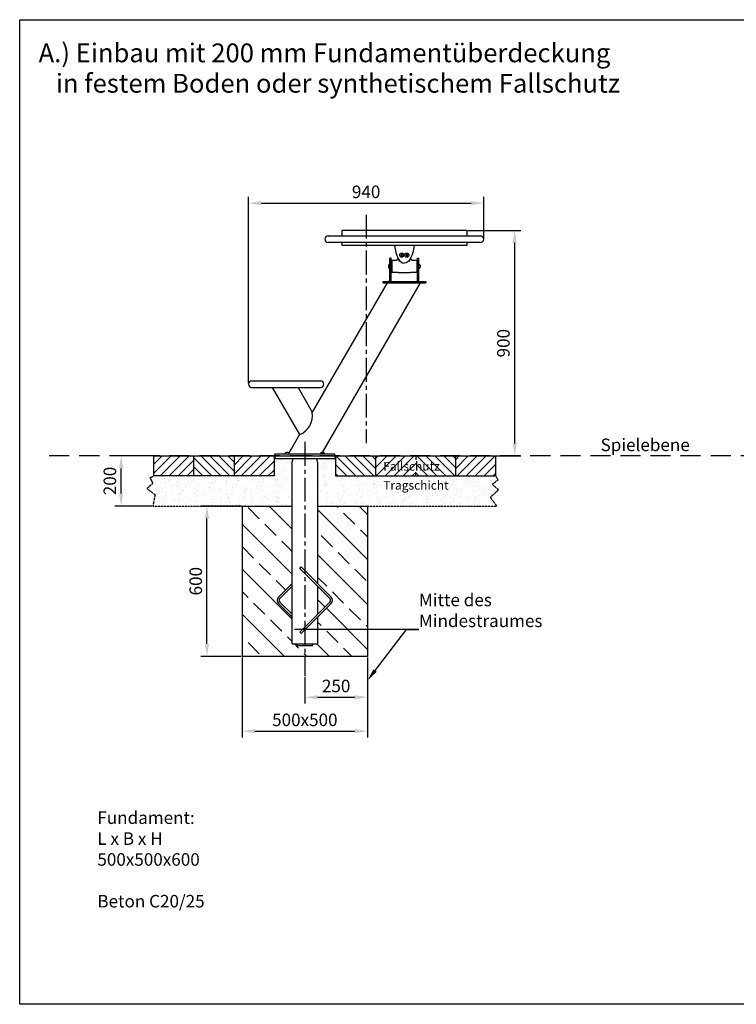
# Model space of a CAD drawing. Units: millimetres. Extents: x -1414605 to 547193, y -362096 to 2821.
# Drawn here: x 18104 to 20965, y -21987 to -18057 of the extents above; entities that cross this region are included whole.
import ezdxf
from ezdxf import colors
from ezdxf.entities.mleader import LeaderData, LeaderLine
from ezdxf.math import Vec2, Vec3

# ---------------------------------------------------------------- set-up
doc = ezdxf.new("R2010")
doc.units = ezdxf.units.MM
doc.header["$PDMODE"] = 35
doc.header["$PDSIZE"] = 3
doc.linetypes.add('GESTRICHELTX2', pattern=[1.5, 1, -0.5])
doc.linetypes.add('MITTE2', pattern=[28.575, 19.05, -3.175, 3.175, -3.175])
for name, color, linetype in [('BEMASSUNG', 4, 'Continuous'), ('FUNDAMENT', 5, 'Continuous'), ('MITTELLINIE', 6, 'MITTE2'), ('PV', 7, 'Continuous'), ('SCHRAFFUR', 3, 'Continuous'), ('VERDECKTE', 5, 'GESTRICHELTX2'), ('ZEICHENFELD', 7, 'Continuous'), ('ZEICHNUNG', 1, 'Continuous')]:
    doc.layers.add(name, color=color, linetype=linetype)
doc.styles.add('ROMANS', font='romans.shx')
doc.dimstyles.new('1zu20', dxfattribs={"dimscale": 20, "dimtxt": 2.5, "dimasz": 2.5, "dimexe": 1.25, "dimexo": 0.2, "dimgap": 1, "dimtad": 1, "dimdec": 1, "dimzin": 9, "dimdsep": 46, "dimtxsty": 'ROMANS', "dimcen": 0.63, "dimclrd": 256, "dimclre": 256, "dimclrt": 256, "dimadec": 1, "dimazin": 2, "dimtfac": 1, "dimtdec": 1, "dimtmove": 0, "dimatfit": 3, "dimfxl": 1.25, "dimtvp": 1, "dimtolj": 1, "dimtzin": 9, "dimarcsym": 0})

# ---------------------------------------------------------------- blocks, each defined once
blk = doc.blocks.new('*D3')
at = {"layer": 'BEMASSUNG', "lineweight": -2, "transparency": 16777216}
for p, q in [((18992.6, -20601.8), (18992.6, -20921.2)), ((19492.6, -20601.8), (19492.6, -20921.2)), ((19042.6, -20896.2), (19442.6, -20896.2))]:
    blk.add_line(p, q, dxfattribs=at)
at = {"layer": 'BEMASSUNG', "transparency": 16777216}
for points in [[(19042.6, -20887.9), (19042.6, -20904.6), (18992.6, -20896.2)], [(19442.6, -20887.9), (19442.6, -20904.6), (19492.6, -20896.2)]]:
    blk.add_solid(points, dxfattribs=at)
at = {"layer": 'Defpoints', "color": 0, "transparency": 16777216}
for p in [(18992.6, -20597.8), (19492.6, -20597.8), (19492.6, -20896.2)]:
    blk.add_point(p, dxfattribs=at)
at = {"layer": 'BEMASSUNG', "transparency": 16777216, "insert": (19242.6, -20851.2), "char_height": 50, "attachment_point": 5, "style": 'ROMANS'}
blk.add_mtext('\\A1;500x500', dxfattribs=at)
blk = doc.blocks.new('*D4')
at = {"layer": 'BEMASSUNG', "lineweight": -2, "transparency": 16777216}
for p, q in [((18988.6, -19997.8), (18827.1, -19997.8)), ((18852.1, -20547.8), (18852.1, -20047.8)), ((18988.6, -20597.8), (18827.1, -20597.8))]:
    blk.add_line(p, q, dxfattribs=at)
at = {"layer": 'BEMASSUNG', "transparency": 16777216}
for points in [[(18843.8, -20047.8), (18860.4, -20047.8), (18852.1, -19997.8)], [(18843.8, -20547.8), (18860.4, -20547.8), (18852.1, -20597.8)]]:
    blk.add_solid(points, dxfattribs=at)
at = {"layer": 'Defpoints', "color": 0, "transparency": 16777216}
for p in [(18852.1, -19997.8), (18992.6, -19997.8), (18992.6, -20597.8)]:
    blk.add_point(p, dxfattribs=at)
at = {"layer": 'BEMASSUNG', "transparency": 16777216, "insert": (18807.1, -20297.8), "char_height": 50, "attachment_point": 5, "rotation": 90, "style": 'ROMANS'}
blk.add_mtext('\\A1;600', dxfattribs=at)
blk = doc.blocks.new('*D5')
at = {"layer": 'BEMASSUNG', "lineweight": -2, "transparency": 16777216}
for p, q in [((18636.1, -19797.8), (18484.4, -19797.8)), ((18509.4, -19947.8), (18509.4, -19847.8)), ((18631.9, -19997.8), (18484.4, -19997.8))]:
    blk.add_line(p, q, dxfattribs=at)
at = {"layer": 'BEMASSUNG', "transparency": 16777216}
for points in [[(18501.1, -19847.8), (18517.7, -19847.8), (18509.4, -19797.8)], [(18501.1, -19947.8), (18517.7, -19947.8), (18509.4, -19997.8)]]:
    blk.add_solid(points, dxfattribs=at)
at = {"layer": 'Defpoints', "color": 0, "transparency": 16777216}
for p in [(18509.4, -19797.8), (18640.1, -19797.8), (18635.9, -19997.8)]:
    blk.add_point(p, dxfattribs=at)
at = {"layer": 'BEMASSUNG', "transparency": 16777216, "insert": (18464.4, -19897.8), "char_height": 50, "attachment_point": 5, "rotation": 90, "style": 'ROMANS'}
blk.add_mtext('\\A1;200', dxfattribs=at)
blk = doc.blocks.new('*D6')
at = {"layer": 'BEMASSUNG', "lineweight": -2, "transparency": 16777216}
for p, q in [((19893.6, -18897.8), (20105.1, -18897.8)), ((20080.1, -18947.8), (20080.1, -19747.8)), ((19366.6, -19797.8), (20105.1, -19797.8))]:
    blk.add_line(p, q, dxfattribs=at)
at = {"layer": 'BEMASSUNG', "transparency": 16777216}
for points in [[(20071.7, -18947.8), (20088.4, -18947.8), (20080.1, -18897.8)], [(20071.7, -19747.8), (20088.4, -19747.8), (20080.1, -19797.8)]]:
    blk.add_solid(points, dxfattribs=at)
at = {"layer": 'Defpoints', "color": 0, "transparency": 16777216}
for p in [(19889.6, -18897.8), (19362.6, -19797.8), (20080.1, -19797.8)]:
    blk.add_point(p, dxfattribs=at)
at = {"layer": 'BEMASSUNG', "transparency": 16777216, "insert": (20035.1, -19347.8), "char_height": 50, "attachment_point": 5, "rotation": 90, "style": 'ROMANS'}
blk.add_mtext('\\A1;900', dxfattribs=at)
blk = doc.blocks.new('*D7')
at = {"layer": 'BEMASSUNG', "lineweight": -2, "transparency": 16777216}
for p, q in [((19018, -19507.2), (19018, -18763.7)), ((19956.5, -18928.8), (19956.5, -18763.7)), ((19068, -18788.7), (19906.5, -18788.7))]:
    blk.add_line(p, q, dxfattribs=at)
at = {"layer": 'BEMASSUNG', "transparency": 16777216}
for points in [[(19068, -18780.4), (19068, -18797.1), (19018, -18788.7)], [(19906.5, -18780.4), (19906.5, -18797.1), (19956.5, -18788.7)]]:
    blk.add_solid(points, dxfattribs=at)
at = {"layer": 'Defpoints', "color": 0, "transparency": 16777216}
for p in [(19956.5, -18788.7), (19956.5, -18932.8), (19018, -19511.2)]:
    blk.add_point(p, dxfattribs=at)
at = {"layer": 'BEMASSUNG', "transparency": 16777216, "insert": (19487.3, -18743.7), "char_height": 50, "attachment_point": 5, "style": 'ROMANS'}
blk.add_mtext('\\A1;940', dxfattribs=at)
blk = doc.blocks.new('*D8')
at = {"layer": 'BEMASSUNG', "lineweight": -2, "transparency": 16777216}
for p, q in [((19492.6, -20601.8), (19492.6, -20785.9)), ((19242.6, -20679.8), (19242.6, -20785.9)), ((19292.6, -20760.9), (19442.6, -20760.9))]:
    blk.add_line(p, q, dxfattribs=at)
at = {"layer": 'BEMASSUNG', "transparency": 16777216}
for points in [[(19292.6, -20752.6), (19292.6, -20769.3), (19242.6, -20760.9)], [(19442.6, -20752.6), (19442.6, -20769.3), (19492.6, -20760.9)]]:
    blk.add_solid(points, dxfattribs=at)
at = {"layer": 'Defpoints', "color": 0, "transparency": 16777216}
for p in [(19492.6, -20597.8), (19242.6, -20675.8), (19492.6, -20760.9)]:
    blk.add_point(p, dxfattribs=at)
at = {"layer": 'BEMASSUNG', "transparency": 16777216, "insert": (19367.6, -20715.9), "char_height": 50, "attachment_point": 5, "style": 'ROMANS'}
blk.add_mtext('\\A1;250', dxfattribs=at)

msp = doc.modelspace()

# ---------------------------------------------------------------- hatches: boundary and pattern name
at = {"layer": 'SCHRAFFUR'}
h = msp.add_hatch(dxfattribs=at)
h.set_pattern_fill('AR-SAND', color=256, angle=90, style=0)
h.paths.add_polyline_path([(19191.8, -19822.77), (19195.37, -19807.77), (19122.6, -19807.77), (19122.6, -19797.77), (19120.1, -19797.77), (19120.1, -19877.77), (18640.1, -19877.77), (18625.6, -19884.17), (18636.29, -19906.43), (18612.24, -19927.8), (18644.79, -19953), (18635.94, -19997.77), (18992.6, -19997.77), (19191.8, -19997.77)])
at = {"layer": 'SCHRAFFUR', "ltscale": 3}
h = msp.add_hatch(dxfattribs=at)
h.set_pattern_fill('ANSI31', color=256, scale=8, style=0)
h.paths.add_polyline_path([(18800.1, -19797.77), (18640.1, -19797.77), (18640.1, -19877.77), (18800.1, -19877.77)])
h.paths.add_polyline_path([(19120.1, -19797.77), (18960.1, -19797.77), (18960.1, -19877.77), (19120.1, -19877.77)])
h.paths.add_polyline_path([(19685.1, -19797.77), (19525.1, -19797.77), (19525.1, -19877.77), (19685.1, -19877.77)])
h.paths.add_polyline_path([(20005.1, -19797.77), (19845.1, -19797.77), (19845.1, -19877.77), (20005.1, -19877.77)])
h.paths.add_polyline_path([(19553.36, -19865.25), (19817.52, -19865.25), (19817.52, -19812.75), (19553.36, -19812.75)], flags=9)
h = msp.add_hatch(dxfattribs=at)
h.set_pattern_fill('ANSI31', color=256, scale=8, angle=90, style=0)
h.paths.add_polyline_path([(18960.1, -19797.77), (18800.1, -19797.77), (18800.1, -19877.77), (18960.1, -19877.77)])
h.paths.add_polyline_path([(19525.1, -19797.77), (19365.1, -19797.77), (19365.1, -19807.77), (19365.1, -19877.77), (19525.1, -19877.77)])
h.paths.add_polyline_path([(19845.1, -19797.77), (19685.1, -19797.77), (19685.1, -19877.77), (19845.1, -19877.77)])
h.paths.add_polyline_path([(19553.36, -19865.25), (19817.52, -19865.25), (19817.52, -19812.75), (19553.36, -19812.75)], flags=9)
at = {"layer": 'SCHRAFFUR'}
h = msp.add_hatch(dxfattribs=at)
h.set_pattern_fill('AR-SAND', color=256, angle=90, style=0)
h.paths.add_polyline_path([(19982.71, -19962.99), (20015.94, -19932.71), (19990.49, -19911.29), (20013.93, -19893.21), (20005.1, -19877.77), (19365.1, -19877.77), (19365.1, -19797.77), (19362.6, -19797.77), (19362.6, -19807.77), (19289.84, -19807.77), (19293.4, -19822.77), (19293.4, -19997.77), (19492.6, -19997.77), (20008.24, -19997.77)])
h.paths.add_polyline_path([(19545.44, -19955.58), (19860.44, -19955.58), (19860.44, -19885.58), (19545.44, -19885.58)], flags=24)
h = msp.add_hatch(dxfattribs=at)
h.set_pattern_fill('ANSI33', color=256, scale=20, angle=90, style=0)
h.paths.add_polyline_path([(19137.34, -20361.09), (19191.8, -20306.62), (19191.8, -19997.77), (18992.6, -19997.77), (18992.6, -20597.77), (19242.6, -20597.77), (19242.6, -20555.77), (19212.6, -20555.77), (19212.6, -20547.77), (19191.8, -20547.77), (19191.8, -20441.01), (19137.34, -20386.54, -0.4142136)])
h = msp.add_hatch(dxfattribs=at)
h.set_pattern_fill('ANSI33', color=256, scale=20, angle=90, style=0)
h.paths.add_polyline_path([(19492.6, -19997.77), (19293.4, -19997.77), (19293.4, -20306.62), (19347.87, -20361.09, -0.4142136), (19347.87, -20386.54), (19293.4, -20441.01), (19293.4, -20547.77), (19272.6, -20547.77), (19272.6, -20555.77), (19242.6, -20555.77), (19242.6, -20597.77), (19492.6, -20597.77)])
h = msp.add_hatch(dxfattribs=at)
h.set_pattern_fill('ANSI33', color=256, scale=20, angle=90, style=0)
h.paths.add_polyline_path([(19191.8, -20317.94), (19143, -20366.75, 0.4142136), (19143, -20380.89), (19191.8, -20429.69)], flags=17)
h = msp.add_hatch(dxfattribs=at)
h.set_pattern_fill('ANSI33', color=256, scale=20, angle=90, style=0)
h.paths.add_polyline_path([(19342.21, -20366.75), (19293.4, -20317.94), (19293.4, -20429.69), (19342.21, -20380.89, 0.4142136)], flags=17)

# ---------------------------------------------------------------- linework, layer by layer
at = {"layer": 'Defpoints', "color": 0, "linetype": 'ByBlock'}
for p in [(18992.6, -20597.77), (19492.6, -20597.77)]:
    msp.add_point(p, dxfattribs=at)
at = {"layer": 'FUNDAMENT'}
for p, q in [((18992.6, -19997.77), (18992.6, -20597.77)), ((18992.6, -19997.77), (19191.8, -19997.77)), ((19293.4, -19997.77), (19492.6, -19997.77)), ((19492.6, -19997.77), (19492.6, -20597.77)), ((19492.6, -20597.77), (18992.6, -20597.77))]:
    msp.add_line(p, q, dxfattribs=at)
at = {"layer": 'MITTELLINIE', "ltscale": 5}
for p, q in [((19487.29, -18835.21), (19487.29, -19746.95)), ((19242.6, -19742.08), (19242.6, -20675.76))]:
    msp.add_line(p, q, dxfattribs=at)
at = {"layer": 'PV', "color": 1, "linetype": 'Continuous'}
for p, q in [((19589.65, -19018.99), (19589.65, -19063.85)), ((19589.65, -19018.99), (19589.65, -19063.85)), ((19590.6, -19017.99), (19608.08, -19017.07)), ((19608.08, -19017.07), (19590.6, -19017.99)), ((19613.14, -19006.16), (19612.81, -19012.34)), ((19616.15, -19011.6), (19616.15, -19013.92)), ((19622.37, -19019.94), (19621.83, -19019.91)), ((19657.46, -19019.91), (19656.93, -19019.94)), ((19663.15, -19011.6), (19663.15, -19013.92)), ((19666.48, -19012.34), (19666.16, -19006.16)), ((19671.21, -19017.07), (19688.7, -19017.99)), ((19688.7, -19017.99), (19671.21, -19017.07)), ((19689.65, -19018.99), (19689.65, -19063.85)), ((19689.65, -19018.99), (19689.65, -19063.85)), ((19576.15, -19038.53), (19576.15, -19044.3)), ((19582.15, -19049.37), (19582.15, -19033.46)), ((19587.15, -19023.77), (19587.15, -19059.06)), ((19587.15, -19023.77), (19589.65, -19023.77)), ((19587.15, -19023.77), (19587.15, -19059.06)), ((19589.65, -19023.77), (19587.15, -19023.77)), ((19587.15, -19039.82), (19589.65, -19039.82)), ((19589.65, -19039.82), (19587.15, -19039.82)), ((19587.15, -19043.01), (19589.65, -19043.01)), ((19589.65, -19043.01), (19587.15, -19043.01)), ((19587.15, -19059.06), (19589.65, -19059.06)), ((19589.65, -19059.06), (19587.15, -19059.06)), ((19689.65, -19023.77), (19692.15, -19023.77)), ((19692.15, -19023.77), (19689.65, -19023.77)), ((19689.65, -19039.82), (19692.15, -19039.82)), ((19692.15, -19039.82), (19689.65, -19039.82)), ((19689.65, -19043.01), (19692.15, -19043.01)), ((19692.15, -19043.01), (19689.65, -19043.01)), ((19689.65, -19059.06), (19692.15, -19059.06)), ((19692.15, -19059.06), (19689.65, -19059.06)), ((19692.15, -19023.77), (19692.15, -19059.06)), ((19692.15, -19023.77), (19692.15, -19059.06)), ((19697.15, -19049.37), (19697.15, -19033.46)), ((19703.15, -19038.53), (19703.15, -19044.3)), ((19590.6, -19064.85), (19639.65, -19067.42)), ((19639.65, -19067.42), (19590.6, -19064.85)), ((19639.65, -19067.42), (19688.7, -19064.85)), ((19688.7, -19064.85), (19639.65, -19067.42)), ((19163.94, -19789.77), (19179.85, -19789.77)), ((19174.78, -19783.77), (19169.01, -19783.77)), ((19321.27, -19789.77), (19305.36, -19789.77)), ((19310.43, -19783.77), (19316.2, -19783.77))]:
    msp.add_line(p, q, dxfattribs=at)
for centre, radius, start, end in [((19590.65, -19018.99), 1, 93.00012, 179.99999), ((19590.65, -19018.99), 1, 93.0001, 180), ((19607.82, -19012.08), 5, 273.00001, 356.99999), ((19607.82, -19012.08), 5, 273.00001, 357), ((19622.15, -19013.92), 6, 180.00001, 266.99999), ((19622.15, -19013.92), 6, 180, 266.99999), ((19657.15, -19013.92), 6, 273.00001, 0), ((19657.15, -19013.92), 6, 273.00001, 359.99999), ((19671.48, -19012.08), 5, 183, 266.99999), ((19671.48, -19012.08), 5, 183.00001, 266.99999), ((19688.65, -19018.99), 1, 0, 86.9999), ((19688.65, -19018.99), 1, 0.00001, 86.99988), ((19584.7, -19041.42), 9.02, 110.94868, 161.33651), ((19584.7, -19041.42), 9.02, 198.66349, 249.05132), ((19581.65, -19033.46), 0.5, 0, 110.94868), ((19581.65, -19049.37), 0.5, 249.05132, 0), ((19697.65, -19033.46), 0.5, 69.05132, 180), ((19697.65, -19049.37), 0.5, 180, 290.94868), ((19694.6, -19041.42), 9.02, 18.66349, 69.05132), ((19694.6, -19041.42), 9.02, 290.94868, 341.33651), ((19590.65, -19063.85), 1, 180.00001, 266.99988), ((19590.65, -19063.85), 1, 180, 266.9999), ((19688.65, -19063.85), 1, 273.0001, 0), ((19688.65, -19063.85), 1, 273.00012, 359.99999), ((19163.94, -19789.27), 0.5, 159.05132, 270), ((19171.89, -19792.31), 9.02, 108.66349, 159.05132), ((19171.89, -19792.31), 9.02, 20.94868, 71.33651), ((19179.85, -19789.27), 0.5, 270, 20.94868), ((19305.36, -19789.27), 0.5, 159.05132, 270), ((19313.32, -19792.31), 9.02, 108.66349, 159.05132), ((19313.32, -19792.31), 9.02, 20.94868, 71.33651), ((19321.27, -19789.27), 0.5, 270, 20.94868)]:
    msp.add_arc(centre, radius, start, end, dxfattribs=at)
at = {"layer": 'VERDECKTE', "ltscale": 80}
msp.add_line((23582.49, -19797.77), (18214.08, -19797.77), dxfattribs=at)
at = {"layer": 'VERDECKTE'}
for p, q in [((18625.6, -19884.17), (18640.1, -19877.77)), ((18636.29, -19906.43), (18625.6, -19884.17)), ((20013.93, -19893.21), (20005.1, -19877.77)), ((18612.24, -19927.8), (18636.29, -19906.43)), ((19990.49, -19911.29), (20013.93, -19893.21)), ((20015.94, -19932.71), (19990.49, -19911.29)), ((18644.79, -19953), (18612.24, -19927.8)), ((18644.79, -19953), (18635.94, -19997.77)), ((19982.71, -19962.99), (20015.94, -19932.71)), ((19982.71, -19962.99), (20008.24, -19997.77)), ((18635.94, -19997.77), (18992.6, -19997.77)), ((19492.6, -19997.77), (20008.24, -19997.77))]:
    msp.add_line(p, q, dxfattribs=at)
at = {"layer": 'ZEICHENFELD'}
for p, q in [((18104.49, -21986.59), (18104.49, -18056.59)), ((18104.49, -18056.59), (23825.06, -18056.59)), ((23825.06, -21986.59), (18104.49, -21986.59))]:
    msp.add_line(p, q, dxfattribs=at)
at = {"layer": 'ZEICHNUNG'}
for p, q in [((19389.65, -18897.77), (19389.65, -18919.32)), ((19889.65, -18897.77), (19389.65, -18897.77)), ((19889.65, -18897.77), (19889.65, -18919.32)), ((19336.2, -18919.32), (19943.1, -18919.32)), ((19943.1, -18946.22), (19336.2, -18946.22)), ((19389.65, -18946.22), (19389.65, -18957.77)), ((19889.65, -18957.77), (19389.65, -18957.77)), ((19889.65, -18946.22), (19889.65, -18957.77)), ((19587.15, -19009.07), (19582.15, -19009.07)), ((19582.15, -19102.07), (19582.15, -19009.07)), ((19587.15, -19102.07), (19587.15, -19009.07)), ((19692.15, -19009.07), (19697.15, -19009.07)), ((19692.15, -19102.07), (19692.15, -19009.07)), ((19697.15, -19102.07), (19697.15, -19009.07)), ((19570.77, -19107.07), (19272.53, -19623.63)), ((19702.75, -19107.07), (19312.06, -19783.77)), ((19553.66, -19102.07), (19553.66, -19107.07)), ((19553.66, -19102.07), (19725.64, -19102.07)), ((19553.66, -19107.07), (19725.64, -19107.07)), ((19587.15, -19102.07), (19573.66, -19102.07)), ((19587.15, -19102.07), (19692.15, -19102.07)), ((19692.15, -19102.07), (19705.64, -19102.07)), ((19725.64, -19102.07), (19725.64, -19107.07)), ((19031.48, -19497.77), (19304.58, -19497.77)), ((19031.48, -19524.67), (19304.58, -19524.67)), ((19112.74, -19524.67), (19221.2, -19712.53)), ((19215.39, -19524.67), (19272.53, -19623.63)), ((19221.2, -19712.53), (19178.62, -19786.3)), ((19122.6, -19789.77), (19362.6, -19789.77)), ((19122.6, -19797.77), (19122.6, -19789.77)), ((19122.6, -19797.77), (19362.6, -19797.77)), ((19122.6, -19797.77), (19122.6, -19807.77)), ((19272.6, -19797.77), (19212.6, -19797.77)), ((19362.6, -19797.77), (19362.6, -19789.77)), ((19362.6, -19797.77), (19362.6, -19807.77)), ((19365.1, -19797.77), (20005.1, -19797.77))]:
    msp.add_line(p, q, dxfattribs=at)
at = {"layer": 'ZEICHNUNG', "ltscale": 3}
for p, q in [((18640.1, -19797.77), (19120.1, -19797.77)), ((18640.1, -19877.77), (18640.1, -19797.77)), ((18800.1, -19877.77), (18800.1, -19797.77)), ((18960.1, -19797.77), (18960.1, -19877.77)), ((19120.1, -19797.77), (19120.1, -19877.77)), ((19365.1, -19797.77), (19365.1, -19877.77)), ((19365.1, -19807.77), (19365.1, -19797.77)), ((19525.1, -19797.77), (19525.1, -19877.77)), ((19685.1, -19797.77), (19685.1, -19812.77)), ((19845.1, -19877.77), (19845.1, -19797.77)), ((20005.1, -19877.77), (20005.1, -19797.77)), ((19122.6, -19807.77), (19362.6, -19807.77)), ((19191.8, -19822.77), (19195.37, -19807.77)), ((19191.8, -20547.77), (19191.8, -19822.77)), ((19293.4, -19822.77), (19289.84, -19807.77)), ((19293.4, -19822.77), (19293.4, -20306.62)), ((19120.1, -19877.77), (18640.1, -19877.77)), ((19365.1, -19877.77), (20005.1, -19877.77)), ((19685.1, -19877.77), (19685.1, -19862.77)), ((19222, -20246.54), (19227.66, -20240.88)), ((19222, -20246.54), (19342.21, -20366.75)), ((19227.66, -20240.88), (19347.87, -20361.09)), ((19191.8, -20306.62), (19137.34, -20361.09)), ((19191.8, -20317.94), (19143, -20366.75)), ((19293.4, -20317.94), (19293.4, -20429.69)), ((19137.34, -20386.54), (19191.8, -20441.01)), ((19143, -20380.89), (19191.8, -20429.69)), ((19342.21, -20380.89), (19222, -20501.1)), ((19347.87, -20386.54), (19227.66, -20506.75)), ((19293.4, -20441.01), (19293.4, -20547.77)), ((19227.66, -20506.75), (19222, -20501.1)), ((19191.8, -20547.77), (19293.4, -20547.77)), ((19212.6, -20555.77), (19212.6, -20547.77)), ((19272.6, -20555.77), (19272.6, -20547.77)), ((19272.6, -20555.77), (19212.6, -20555.77))]:
    msp.add_line(p, q, dxfattribs=at)
at = {"layer": 'ZEICHNUNG'}
for points in [[(19627.92, -18993.42), (19626.18, -18996.42), (19627.92, -18999.42), (19631.38, -18999.42), (19633.11, -18996.42), (19631.38, -18993.42)], [(19647.92, -18993.42), (19646.18, -18996.42), (19647.92, -18999.42), (19651.38, -18999.42), (19653.11, -18996.42), (19651.38, -18993.42)]]:
    msp.add_lwpolyline(points, close=True, dxfattribs=at)
for centre, radius in [((19629.65, -18996.42), 8.46), ((19629.65, -18996.42), 1), ((19649.65, -18996.42), 8.46), ((19649.65, -18996.42), 1)]:
    msp.add_circle(centre, radius, dxfattribs=at)
for centre, radius, start, end in [((19336.2, -18932.77), 13.45, 90, 270), ((19943.1, -18932.77), 13.45, 270, 90), ((19031.48, -19511.22), 13.45, 90, 270), ((19304.58, -19511.22), 13.45, 270, 90), ((19192.07, -19636.45), 81.47, 290.95169, 9.04831)]:
    msp.add_arc(centre, radius, start, end, dxfattribs=at)
at = {"layer": 'ZEICHNUNG', "ltscale": 3}
for centre, radius, start, end in [((19150.07, -20373.82), 18, 135, 225), ((19150.07, -20373.82), 10, 135, 225), ((19335.14, -20373.82), 10, 315, 45), ((19335.14, -20373.82), 18, 315, 45)]:
    msp.add_arc(centre, radius, start, end, dxfattribs=at)
at = {"layer": 'ZEICHNUNG'}
msp.add_ellipse((19639.65, -18938.77), major_axis=(0, -90), ratio=0.4444444, start_param=4.9251005, end_param=6.2831853, dxfattribs=at)
at = {"layer": 'ZEICHNUNG', "extrusion": (0, 0, -1)}
msp.add_ellipse((19639.65, -18938.77), major_axis=(0, -90), ratio=0.4444444, start_param=4.9251005, end_param=6.2831853, dxfattribs=at)

# ---------------------------------------------------------------- texts
at = {"layer": 'BEMASSUNG', "ltscale": 3, "style": 'ROMANS'}
for s, height, p in [('Spielebene', 50, (20423.06, -19778.58)), ('Fallschutz', 35, (19555.44, -19856.5)), ('Tragschicht', 35, (19555.44, -19932.25))]:
    msp.add_text(s, height=height, dxfattribs=at).set_placement(p)
at = {"layer": 'FUNDAMENT', "insert": (18414.51, -21216.75), "char_height": 50, "width": 677, "attachment_point": 1, "style": 'ROMANS'}
msp.add_mtext('Fundament:\\PL x B x H\\P500x500x600\\P\\PBeton C20/25', dxfattribs=at)
at = {"layer": 'ZEICHNUNG', "ltscale": 3, "style": 'ROMANS'}
for s, p in [('A.) Einbau mit 200 mm Fundamentüberdeckung', (18179.95, -18226.55)), ('   in festem Boden oder synthetischem Fallschutz', (18179.95, -18347.98))]:
    msp.add_text(s, height=75, dxfattribs=at).set_placement(p)

# ---------------------------------------------------------------- dimensions: what is measured, and where the dimension line sits
at = {"layer": 'BEMASSUNG'}
dim = msp.add_linear_dim(base=(19956.55, -18788.72), p1=(19018.03, -19511.22), p2=(19956.55, -18932.77), dimstyle='1zu20', override={"dimrnd": 5}, dxfattribs=at)
dim.commit()
dim.dimension.update_dxf_attribs({"geometry": '*D7', "text_midpoint": (19487.29, -18743.72)})
for base, p1, p2, picture, middle in [((20080.08, -19797.77), (19889.65, -18897.77), (19362.6, -19797.77), '*D6', (20035.08, -19347.77)), ((18509.4, -19797.77), (18635.94, -19997.77), (18640.1, -19797.77), '*D5', (18464.4, -19897.77)), ((18852.09, -19997.77), (18992.6, -20597.77), (18992.6, -19997.77), '*D4', (18807.09, -20297.77))]:
    dim = msp.add_linear_dim(base=base, p1=p1, p2=p2, angle=90, dimstyle='1zu20', dxfattribs=at)
    dim.commit()
    dim.dimension.update_dxf_attribs({"geometry": picture, "text_midpoint": middle})
dim = msp.add_linear_dim(base=(19492.6, -20896.23), p1=(18992.6, -20597.77), p2=(19492.6, -20597.77), text='500x<>', dimstyle='1zu20', dxfattribs=at)
dim.commit()
dim.dimension.update_dxf_attribs({"geometry": '*D3', "text_midpoint": (19242.6, -20896.23), "dimtype": 160})
dim = msp.add_linear_dim(base=(19492.6, -20760.93), p1=(19242.6, -20675.76), p2=(19492.6, -20597.77), dimstyle='1zu20', dxfattribs=at)
dim.commit()
dim.dimension.update_dxf_attribs({"geometry": '*D8', "text_midpoint": (19367.6, -20715.93)})

# ---------------------------------------------------------------- leaders
ml = msp.add_multileader_mtext('Standard', dxfattribs=at)
ml.set_content('Mitte des\\PMindestraumes', color=256, style='ROMANS')
ml.set_leader_properties()
ml.build(insert=Vec2(0, 0))
ml.multileader.update_dxf_attribs({"text_left_attachment_type": 5, "text_right_attachment_type": 5, "dogleg_length": 2.5, "arrow_head_size": 50, "scale": 20})
ctx = ml.context
ctx.base_point, ctx.scale, ctx.char_height, ctx.arrow_head_size, ctx.landing_gap_size, ctx.plane_origin = Vec3(19698.25, -20490.98), 20, 50, 50, 0, Vec3(19492.6, -20643.85)
ctx.left_attachment, ctx.right_attachment = 5, 5
notes = []
notes.append((ctx, [(0, (1, 1, 0), (19648.25, -20490.98), (1, 0), 50, [(0, [(19492.6, -20693.85)], 0, [])])]))
ctx.mtext.insert, ctx.mtext.flow_direction = Vec3(19698.25, -20347.64), 5
for ctx, leaders in notes:
    for number, flags, end, landing, length, lines in leaders:
        leader = LeaderData()
        leader.index, (leader.has_last_leader_line, leader.has_dogleg_vector, leader.attachment_direction) = number, flags
        leader.last_leader_point, leader.dogleg_vector, leader.dogleg_length = Vec3(end), Vec3(landing), length
        for number, points, colour, breaks in lines:
            line = LeaderLine()
            line.index, line.vertices, line.color, line.breaks = number, Vec3.list(points), colors.encode_raw_color(colour), breaks
            leader.lines.append(line)
        ctx.leaders.append(leader)

doc.saveas('drawing.dxf')
